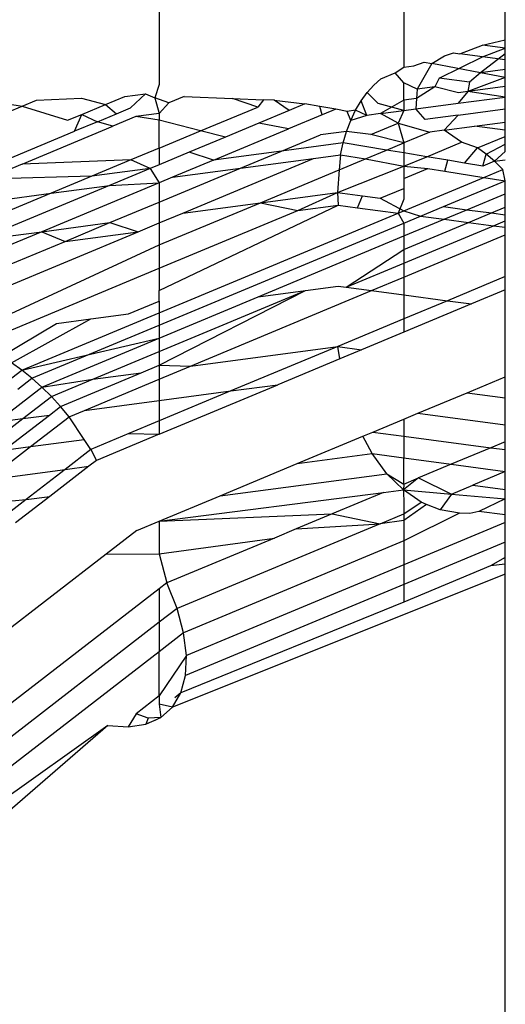
# Model space of a CAD drawing. Units: metres. Extents: x 9.7 to 38.8, y 10.8 to 24.7.
# Drawn here: x 35.7 to 35.7, y 17.2 to 17.2 of the extents above; entities that cross this region are included whole.
import ezdxf

# ---------------------------------------------------------------- set-up
doc = ezdxf.new("R2010")
doc.units = ezdxf.units.M
doc.layers.add('Edges', color=7, linetype='Continuous')

# ---------------------------------------------------------------- blocks, each defined once
blk = doc.blocks.new('supermarket shelves collection fr')
at = {"layer": 'Edges'}
for p, q in [((11.4011824, -1.4607868), (11.4011824, -1.4611631)), ((11.4022641, -1.4607868), (11.4022641, -1.4610872)), ((11.4027125, -1.4609662), (11.4027125, -1.4607868)), ((11.4026124, -1.4609887), (11.4027125, -1.4609662)), ((11.4027125, -1.461002), (11.4027125, -1.4609662)), ((11.4024439, -1.4610361), (11.4024828, -1.4610238)), ((11.4024828, -1.4610238), (11.4025113, -1.4610276)), ((11.4025113, -1.4610276), (11.4026124, -1.4609887)), ((11.4027125, -1.461002), (11.4026124, -1.4609887)), ((11.4026124, -1.461041), (11.4027125, -1.461002)), ((11.4027125, -1.4610277), (11.4027125, -1.461002)), ((11.4023086, -1.4610813), (11.4023539, -1.4610647)), ((11.4023539, -1.4610647), (11.4023869, -1.4610709)), ((11.4023869, -1.4610709), (11.4024439, -1.4610361)), ((11.4024195, -1.4611357), (11.4026124, -1.461041)), ((11.4026124, -1.461041), (11.4025113, -1.4610276)), ((11.4027125, -1.4610277), (11.4026034, -1.4611113)), ((11.4027125, -1.4610543), (11.4026124, -1.461041)), ((11.4027125, -1.4610968), (11.4027125, -1.4610277)), ((11.4021623, -1.4611377), (11.4022259, -1.4611115)), ((11.4022259, -1.4611115), (11.4022641, -1.4610872)), ((11.4022641, -1.4611563), (11.4022259, -1.4611115)), ((11.4022641, -1.4610872), (11.4023086, -1.4610813)), ((11.4023869, -1.4610709), (11.4023232, -1.4611833)), ((11.4026034, -1.4611113), (11.4023869, -1.4610709)), ((11.4026034, -1.4611113), (11.4025546, -1.4611526)), ((11.4027125, -1.4610968), (11.4026034, -1.4611113)), ((11.4027125, -1.4611317), (11.4026034, -1.4611113)), ((11.4027125, -1.4611317), (11.4027125, -1.4610968)), ((11.4021311, -1.4611658), (11.4021623, -1.4611377)), ((11.4023232, -1.4611833), (11.4022641, -1.4611563)), ((11.4022641, -1.4612319), (11.4022641, -1.4611563)), ((11.4024195, -1.4611357), (11.4024012, -1.461173)), ((11.4025546, -1.4611526), (11.4024195, -1.4611357)), ((11.4027125, -1.4611317), (11.4025465, -1.4611944)), ((11.4025546, -1.4611526), (11.4025465, -1.4611944)), ((11.4027125, -1.4611724), (11.4027125, -1.4611317)), ((11.4011824, -1.4611631), (11.4011624, -1.4612222)), ((11.402075, -1.461236), (11.4021019, -1.4611986)), ((11.4021019, -1.4611986), (11.4021311, -1.4611658)), ((11.4021502, -1.461247), (11.4021019, -1.4611986)), ((11.4024012, -1.461173), (11.4023196, -1.4612245)), ((11.4023232, -1.4611833), (11.4023196, -1.4612245)), ((11.4024012, -1.461173), (11.4023232, -1.4611833)), ((11.4025049, -1.4611999), (11.4024012, -1.461173)), ((11.4025465, -1.4611944), (11.4025045, -1.4612465)), ((11.4025465, -1.4611944), (11.4025049, -1.4611999)), ((11.4027125, -1.4611724), (11.4025465, -1.4611944)), ((11.4027125, -1.4612189), (11.4025465, -1.4611944)), ((11.4027125, -1.4612189), (11.4027125, -1.4611724)), ((11.4005759, -1.4612589), (11.4006394, -1.4612324)), ((11.4006394, -1.4612324), (11.400838, -1.4612241)), ((11.400838, -1.4612241), (11.4009439, -1.4612518)), ((11.4009439, -1.4612518), (11.4010294, -1.4612162)), ((11.4010294, -1.4612162), (11.4011209, -1.4612045)), ((11.4010557, -1.4612667), (11.4011209, -1.4612045)), ((11.4011209, -1.4612045), (11.4011624, -1.4612222)), ((11.4012248, -1.4612443), (11.4011624, -1.4612222)), ((11.4011624, -1.4612222), (11.4011824, -1.4612917)), ((11.4012248, -1.4612443), (11.4011824, -1.4612917)), ((11.4012923, -1.4612162), (11.4012248, -1.4612443)), ((11.4012923, -1.4612162), (11.4015058, -1.4612249)), ((11.4016179, -1.4612629), (11.4015058, -1.4612249)), ((11.4015058, -1.4612249), (11.4016436, -1.4612305)), ((11.4016436, -1.4612305), (11.4016179, -1.4612629)), ((11.4016909, -1.4612324), (11.4016436, -1.4612305)), ((11.4017572, -1.4612781), (11.4016909, -1.4612324)), ((11.4016909, -1.4612324), (11.4018264, -1.4612493)), ((11.4020506, -1.4612774), (11.402075, -1.461236)), ((11.4021007, -1.4613001), (11.402075, -1.461236)), ((11.4022641, -1.4612319), (11.4021612, -1.4612921)), ((11.4023196, -1.4612245), (11.4022641, -1.4612319)), ((11.4022641, -1.4612319), (11.4022641, -1.4612784)), ((11.4023196, -1.4612245), (11.402317, -1.4612714)), ((11.4025045, -1.4612465), (11.4027125, -1.4612189)), ((11.4027125, -1.4612712), (11.4027125, -1.4612189)), ((11.4005129, -1.4612493), (11.4005759, -1.4612589)), ((11.400513, -1.4612852), (11.4005759, -1.4612589)), ((11.4005759, -1.4612589), (11.4007769, -1.4613216)), ((11.4008394, -1.4612954), (11.4009439, -1.4612518)), ((11.4009439, -1.4612518), (11.4009932, -1.4612929)), ((11.4009932, -1.4612929), (11.4010557, -1.4612667)), ((11.4013653, -1.4613683), (11.4016179, -1.4612629)), ((11.4017572, -1.4612781), (11.4016231, -1.4613341)), ((11.4018264, -1.4612493), (11.4017572, -1.4612781)), ((11.4018926, -1.4612602), (11.4018264, -1.4612493)), ((11.4019027, -1.461297), (11.4018926, -1.4612602)), ((11.4019631, -1.4612718), (11.4018926, -1.4612602)), ((11.4019631, -1.4612718), (11.4019027, -1.461297)), ((11.4020139, -1.4612823), (11.4019631, -1.4612718)), ((11.4020506, -1.4612774), (11.4020139, -1.4612823)), ((11.4020291, -1.4613225), (11.4020139, -1.4612823)), ((11.4020291, -1.4613225), (11.4020506, -1.4612774)), ((11.4021007, -1.4613001), (11.4020506, -1.4612774)), ((11.4022641, -1.4612784), (11.4021502, -1.461247)), ((11.4021612, -1.4612921), (11.4022641, -1.4612784)), ((11.4022641, -1.4612784), (11.4022393, -1.461334)), ((11.4022641, -1.4612784), (11.402317, -1.4612714)), ((11.402317, -1.4612714), (11.4025045, -1.4612465)), ((11.4023583, -1.4613182), (11.402317, -1.4612714)), ((11.4025044, -1.4612988), (11.4027125, -1.4612712)), ((11.4027125, -1.4613293), (11.4027125, -1.4612712)), ((11.4007769, -1.4613216), (11.4008394, -1.4612954)), ((11.4008074, -1.4613704), (11.4008394, -1.4612954)), ((11.4009092, -1.4613279), (11.4008074, -1.4613704)), ((11.4008394, -1.4612954), (11.4009092, -1.4613279)), ((11.4009092, -1.4613279), (11.4009932, -1.4612929)), ((11.4009765, -1.461348), (11.4009092, -1.4613279)), ((11.4010783, -1.4613055), (11.4009765, -1.461348)), ((11.4011824, -1.4612917), (11.4010783, -1.4613055)), ((11.4011824, -1.4613206), (11.4010783, -1.4613055)), ((11.4011824, -1.4612917), (11.4011824, -1.4613206)), ((11.4013653, -1.4613683), (11.4011824, -1.4613206)), ((11.4011824, -1.4614447), (11.4011824, -1.4613206)), ((11.4019027, -1.461297), (11.4017545, -1.4613589)), ((11.4020107, -1.4613707), (11.4020291, -1.4613225)), ((11.4021007, -1.4613001), (11.4020291, -1.4613225)), ((11.4021612, -1.4612921), (11.4021007, -1.4613001)), ((11.4022393, -1.461334), (11.4021612, -1.4612921)), ((11.4025044, -1.4612988), (11.4023583, -1.4613182)), ((11.4024423, -1.4613651), (11.4025044, -1.4612988)), ((11.402577, -1.4613472), (11.4027125, -1.4613293)), ((11.4027125, -1.461393), (11.4027125, -1.4613293)), ((11.4002704, -1.4615946), (11.4008074, -1.4613704)), ((11.4005757, -1.4615153), (11.4009765, -1.461348)), ((11.4011824, -1.4614447), (11.4013653, -1.4613683)), ((11.4014749, -1.461396), (11.4013653, -1.4613683)), ((11.4014219, -1.4614977), (11.4017545, -1.4613589)), ((11.4016231, -1.4613341), (11.4014749, -1.461396)), ((11.4017545, -1.4613589), (11.4016231, -1.4613341)), ((11.4020107, -1.4613707), (11.4018947, -1.4613861)), ((11.4019955, -1.4614216), (11.4020107, -1.4613707)), ((11.4021186, -1.4613844), (11.4020107, -1.4613707)), ((11.4021186, -1.4613844), (11.4022393, -1.461334)), ((11.4022393, -1.461334), (11.4022641, -1.4614214)), ((11.4022393, -1.461334), (11.4023787, -1.4613735)), ((11.4023787, -1.4613735), (11.4022641, -1.4614214)), ((11.4024423, -1.4613651), (11.4023787, -1.4613735)), ((11.4024423, -1.4613651), (11.402577, -1.4613472)), ((11.4025188, -1.4614187), (11.4024423, -1.4613651)), ((11.4027125, -1.4613652), (11.402577, -1.4613472)), ((11.4014749, -1.461396), (11.4013141, -1.4614631)), ((11.401723, -1.4614578), (11.4018947, -1.4613861)), ((11.4022641, -1.4614214), (11.4021186, -1.4613844)), ((11.4023648, -1.461483), (11.4025188, -1.4614187)), ((11.4025891, -1.461444), (11.4025188, -1.4614187)), ((11.4025891, -1.461444), (11.4027125, -1.461393)), ((11.4027125, -1.4614277), (11.4027125, -1.461393)), ((11.4011824, -1.4614447), (11.4010562, -1.4614973)), ((11.4011824, -1.4614447), (11.4011824, -1.4615181)), ((11.401723, -1.4614578), (11.4014219, -1.4614977)), ((11.4015421, -1.4615333), (11.401723, -1.4614578)), ((11.4019955, -1.4614216), (11.401723, -1.4614578)), ((11.4019837, -1.4614747), (11.4019955, -1.4614216)), ((11.4021872, -1.4614535), (11.4019955, -1.4614216)), ((11.4020947, -1.4614921), (11.4021872, -1.4614535)), ((11.4021872, -1.4614535), (11.4022641, -1.4614214)), ((11.4022641, -1.4614663), (11.4021872, -1.4614535)), ((11.4022641, -1.4614214), (11.4022641, -1.4614663)), ((11.4025324, -1.4615108), (11.4025891, -1.461444)), ((11.4026275, -1.4614711), (11.4025891, -1.461444)), ((11.4026275, -1.4614711), (11.4027125, -1.4614277)), ((11.4026651, -1.4615029), (11.4027125, -1.4614599)), ((11.4027125, -1.4614599), (11.4027125, -1.4614277)), ((11.4010562, -1.4614973), (11.4005757, -1.4615153)), ((11.4010562, -1.4614973), (11.4008845, -1.461569)), ((11.4011424, -1.4615348), (11.4010562, -1.4614973)), ((11.4013141, -1.4614631), (11.4011824, -1.4615181)), ((11.4014219, -1.4614977), (11.4012411, -1.4615732)), ((11.4012862, -1.4617319), (11.4018644, -1.4614905)), ((11.4014219, -1.4614977), (11.4013141, -1.4614631)), ((11.4015421, -1.4615333), (11.4018644, -1.4614905)), ((11.4018644, -1.4614905), (11.4019837, -1.4614747)), ((11.4019837, -1.4614747), (11.4019783, -1.4615407)), ((11.4019783, -1.4615407), (11.4020947, -1.4614921)), ((11.4019837, -1.4614747), (11.4020947, -1.4614921)), ((11.4020947, -1.4614921), (11.4022641, -1.461525)), ((11.4023648, -1.461483), (11.4022641, -1.4614663)), ((11.4022641, -1.4614663), (11.4022641, -1.461525)), ((11.4022641, -1.461525), (11.4023648, -1.461483)), ((11.4024585, -1.4614985), (11.4023648, -1.461483)), ((11.4024454, -1.4615471), (11.4024585, -1.4614985)), ((11.4025324, -1.4615108), (11.4024585, -1.4614985)), ((11.4026138, -1.4615243), (11.4026275, -1.4614711)), ((11.4026651, -1.4615029), (11.4026138, -1.4615243)), ((11.4026651, -1.4615029), (11.4026275, -1.4614711)), ((11.4026651, -1.4615029), (11.4027125, -1.4614966)), ((11.4027017, -1.4615389), (11.4026651, -1.4615029)), ((11.4005757, -1.4615153), (11.4004149, -1.4615824)), ((11.4011424, -1.4615348), (11.4008845, -1.461569)), ((11.4011424, -1.4615348), (11.4009615, -1.4616103)), ((11.4011824, -1.4615181), (11.4011424, -1.4615348)), ((11.4011424, -1.4615348), (11.4011824, -1.4615977)), ((11.4011824, -1.4616835), (11.4015421, -1.4615333)), ((11.4012411, -1.4615732), (11.4015421, -1.4615333)), ((11.4016294, -1.4616864), (11.4019783, -1.4615407)), ((11.4019699, -1.4616412), (11.4022641, -1.461525)), ((11.4019783, -1.4615407), (11.4019699, -1.4616412)), ((11.4022641, -1.461525), (11.4023704, -1.4615353)), ((11.4022641, -1.461525), (11.4022641, -1.4615797)), ((11.4022641, -1.4615797), (11.4023704, -1.4615353)), ((11.4023704, -1.4615353), (11.4024454, -1.4615471)), ((11.4024454, -1.4615471), (11.4026174, -1.4615741)), ((11.4026138, -1.4615243), (11.4025324, -1.4615108)), ((11.4026174, -1.4615741), (11.4027017, -1.4615389)), ((11.4027125, -1.461589), (11.4027017, -1.4615389)), ((11.4008845, -1.461569), (11.4004149, -1.4615824)), ((11.4008845, -1.461569), (11.4007036, -1.4616445)), ((11.4012411, -1.4615732), (11.4011824, -1.4615977)), ((11.4022641, -1.4617216), (11.4026174, -1.4615741)), ((11.4022641, -1.4615797), (11.4022641, -1.4616228)), ((11.4024386, -1.4617034), (11.4027125, -1.461589)), ((11.4026174, -1.4615741), (11.4027125, -1.461589)), ((11.4027125, -1.4616464), (11.4027125, -1.461589)), ((11.4009615, -1.4616103), (11.4003833, -1.4618517)), ((11.4011824, -1.4615977), (11.4006629, -1.4618146)), ((11.4007036, -1.4616445), (11.4009615, -1.4616103)), ((11.4009615, -1.4616103), (11.4011824, -1.4615977)), ((11.4011824, -1.4615977), (11.4011824, -1.4616835)), ((11.4021598, -1.4616664), (11.4022641, -1.4616228)), ((11.4022641, -1.4616228), (11.4022641, -1.4616703)), ((11.4002704, -1.461702), (11.4007036, -1.4616445)), ((11.4007036, -1.4616445), (11.4002704, -1.4618254)), ((11.4016294, -1.4616864), (11.4019699, -1.4616412)), ((11.4017954, -1.4617207), (11.4019699, -1.4616412)), ((11.4019699, -1.4616412), (11.4019727, -1.4616972)), ((11.4019699, -1.4616412), (11.4020814, -1.461656)), ((11.4020587, -1.4617086), (11.4020814, -1.461656)), ((11.4020814, -1.461656), (11.4021598, -1.4616664)), ((11.4021598, -1.4616664), (11.4022641, -1.4617216)), ((11.4022641, -1.4616703), (11.4022383, -1.4617324)), ((11.4025428, -1.4617172), (11.4027125, -1.4616464)), ((11.4027125, -1.4617058), (11.4027125, -1.4616464)), ((11.400964, -1.4617746), (11.4011824, -1.4616835)), ((11.4011824, -1.4616835), (11.4011824, -1.4617752)), ((11.4011824, -1.461873), (11.4016294, -1.4616864)), ((11.4011824, -1.4620744), (11.4019727, -1.4616972)), ((11.4011824, -1.4619766), (11.4017954, -1.4617207)), ((11.4012862, -1.4617319), (11.4016294, -1.4616864)), ((11.4016294, -1.4616864), (11.4017954, -1.4617207)), ((11.4017954, -1.4617207), (11.4019727, -1.4616972)), ((11.4019727, -1.4616972), (11.4020587, -1.4617086)), ((11.4020587, -1.4617086), (11.4022383, -1.4617324)), ((11.4022383, -1.4617324), (11.4022641, -1.4617216)), ((11.4022641, -1.4617216), (11.4023375, -1.4617456)), ((11.4023375, -1.4617456), (11.4024386, -1.4617034)), ((11.4024386, -1.4617034), (11.4025428, -1.4617172)), ((11.4024417, -1.4617594), (11.4025428, -1.4617172)), ((11.4025428, -1.4617172), (11.4026509, -1.4617315)), ((11.4026509, -1.4617315), (11.4027125, -1.4617058)), ((11.4027125, -1.4617668), (11.4027125, -1.4617058)), ((11.4011824, -1.4617752), (11.4012862, -1.4617319)), ((11.4011824, -1.4621732), (11.4022383, -1.4617324)), ((11.4022383, -1.4617324), (11.4022641, -1.4617762)), ((11.4022641, -1.4617762), (11.4023375, -1.4617456)), ((11.4022641, -1.4618335), (11.4024417, -1.4617594)), ((11.4023375, -1.4617456), (11.4024417, -1.4617594)), ((11.4024417, -1.4617594), (11.4025498, -1.4617737)), ((11.4025498, -1.4617737), (11.4026509, -1.4617315)), ((11.4026509, -1.4617315), (11.4027125, -1.4617397)), ((11.4026607, -1.4617884), (11.4027125, -1.4617668)), ((11.4027125, -1.4618287), (11.4027125, -1.4617668)), ((11.4006629, -1.4618146), (11.400964, -1.4617746)), ((11.4007661, -1.4618573), (11.400964, -1.4617746)), ((11.400964, -1.4617746), (11.4010883, -1.4618145)), ((11.4010883, -1.4618145), (11.4011824, -1.4617752)), ((11.4011824, -1.4617752), (11.4011824, -1.461873)), ((11.4011824, -1.4622278), (11.4022641, -1.4617762)), ((11.4022641, -1.461893), (11.4025498, -1.4617737)), ((11.4022641, -1.4617762), (11.4022641, -1.4618335)), ((11.4022641, -1.461954), (11.4026607, -1.4617884)), ((11.4025498, -1.4617737), (11.4026607, -1.4617884)), ((11.4026607, -1.4617884), (11.4027125, -1.4617953)), ((11.4006629, -1.4618146), (11.3997692, -1.4621877)), ((11.4000608, -1.4622434), (11.4010883, -1.4618145)), ((11.4003833, -1.4618517), (11.4006629, -1.4618146)), ((11.4006629, -1.4618146), (11.4007661, -1.4618573)), ((11.4007661, -1.4618573), (11.4010883, -1.4618145)), ((11.4016197, -1.4621026), (11.4022641, -1.4618335)), ((11.4022641, -1.4620158), (11.4027125, -1.4618287)), ((11.4022641, -1.4618335), (11.4022641, -1.461893)), ((11.4027125, -1.4620131), (11.4027125, -1.4618287)), ((11.3999139, -1.462213), (11.4007661, -1.4618573)), ((11.4002704, -1.4622951), (11.4011824, -1.461873)), ((11.4011824, -1.461873), (11.4011824, -1.4619766)), ((11.4020089, -1.4620605), (11.4022641, -1.461893)), ((11.4022641, -1.461893), (11.4022641, -1.461954)), ((11.4003613, -1.4623194), (11.4011824, -1.4619766)), ((11.4011824, -1.4619766), (11.4011824, -1.4620744)), ((11.4020089, -1.4620605), (11.4022641, -1.461954)), ((11.4022641, -1.461954), (11.4022641, -1.4620158)), ((11.4021213, -1.4620755), (11.4022641, -1.4620158)), ((11.4022641, -1.4620158), (11.4022641, -1.4620944)), ((11.4027125, -1.4620131), (11.4024565, -1.4621199)), ((11.4027125, -1.462072), (11.4027125, -1.4620131)), ((11.4018285, -1.4620749), (11.4019727, -1.4620557)), ((11.4019727, -1.4620557), (11.4020089, -1.4620605)), ((11.4020089, -1.4620605), (11.4021213, -1.4620755)), ((11.4027125, -1.462072), (11.4025637, -1.4621341)), ((11.4027125, -1.4624568), (11.4027125, -1.462072)), ((11.4011824, -1.4621219), (11.4011824, -1.4620744)), ((11.4011824, -1.4623446), (11.4018285, -1.4620749)), ((11.4011824, -1.4624056), (11.4018285, -1.4620749)), ((11.4011824, -1.4622851), (11.4016197, -1.4621026)), ((11.4013199, -1.46241), (11.4021213, -1.4620755)), ((11.4016197, -1.4621026), (11.4018285, -1.4620749)), ((11.4021213, -1.4620755), (11.4022641, -1.4620944)), ((11.4022641, -1.4620944), (11.4022641, -1.4622003)), ((11.4022641, -1.4620944), (11.4024565, -1.4621199)), ((11.4010465, -1.4621786), (11.4011824, -1.4621219)), ((11.4011824, -1.4621219), (11.4011824, -1.4621732)), ((11.4024565, -1.4621199), (11.4022641, -1.4622003)), ((11.4025637, -1.4621341), (11.4022641, -1.4622592)), ((11.4024565, -1.4621199), (11.4025637, -1.4621341)), ((11.4005285, -1.4623949), (11.4008798, -1.4622007)), ((11.4005739, -1.4624272), (11.4011824, -1.4621732)), ((11.4007283, -1.4622208), (11.4008798, -1.4622007)), ((11.4008798, -1.4622007), (11.4010465, -1.4621786)), ((11.4011824, -1.4621732), (11.4011824, -1.4622278)), ((11.4022641, -1.4622003), (11.4019726, -1.4623234)), ((11.4022641, -1.4622003), (11.4022641, -1.4622592)), ((11.400483, -1.4623664), (11.4007283, -1.4622208)), ((11.4006188, -1.4624631), (11.4011824, -1.4622278)), ((11.4011824, -1.4622278), (11.4011824, -1.4622851)), ((11.4005739, -1.4624272), (11.4011824, -1.4622851)), ((11.4006627, -1.4625021), (11.4011824, -1.4622851)), ((11.4011824, -1.4622851), (11.4011824, -1.4623446)), ((11.4022641, -1.4622592), (11.4020771, -1.4623373)), ((11.4013199, -1.46241), (11.4019726, -1.4623234)), ((11.4019726, -1.4623234), (11.4014994, -1.4625195)), ((11.4019807, -1.4623775), (11.4019726, -1.4623234)), ((11.4019726, -1.4623234), (11.4020771, -1.4623373)), ((11.4008885, -1.4624673), (11.4011824, -1.4623446)), ((11.4011824, -1.4623446), (11.4011824, -1.4624056)), ((11.4019807, -1.4623775), (11.4017064, -1.462492)), ((11.4020771, -1.4623373), (11.4019807, -1.4623775)), ((11.4005739, -1.4624272), (11.4005285, -1.4623949)), ((11.4011027, -1.4624388), (11.4011824, -1.4624056)), ((11.4011824, -1.4624056), (11.4011824, -1.4624674)), ((11.4011824, -1.4624056), (11.4013199, -1.46241)), ((11.4011824, -1.4624674), (11.4013199, -1.46241)), ((11.4004462, -1.4625259), (11.4005739, -1.4624272)), ((11.4005564, -1.4625113), (11.4006188, -1.4624631)), ((11.4006188, -1.4624631), (11.4005739, -1.4624272)), ((11.4006627, -1.4625021), (11.4006188, -1.4624631)), ((11.4007455, -1.462588), (11.4011027, -1.4624388)), ((11.4008885, -1.4624673), (11.4011027, -1.4624388)), ((11.4025437, -1.4625273), (11.4027125, -1.4624568)), ((11.4027125, -1.4625497), (11.4027125, -1.4624568)), ((11.4004622, -1.4626571), (11.4006627, -1.4625021)), ((11.4006627, -1.4625021), (11.4008885, -1.4624673)), ((11.4007051, -1.4625439), (11.4006627, -1.4625021)), ((11.4007051, -1.4625439), (11.4008885, -1.4624673)), ((11.4008518, -1.4626054), (11.4011824, -1.4624674)), ((11.4011824, -1.4624674), (11.4011824, -1.4625616)), ((11.4011824, -1.4627108), (11.4017064, -1.462492)), ((11.4014994, -1.4625195), (11.4017064, -1.462492)), ((11.4005786, -1.4626417), (11.4007051, -1.4625439)), ((11.4007455, -1.462588), (11.4007051, -1.4625439)), ((11.4014994, -1.4625195), (11.4011824, -1.4626519)), ((11.4011824, -1.4625616), (11.4014994, -1.4625195)), ((11.4023254, -1.4626184), (11.4025437, -1.4625273)), ((11.4025437, -1.4625273), (11.4027125, -1.4625497)), ((11.4027125, -1.4626698), (11.4027125, -1.4625497)), ((11.4006962, -1.4626261), (11.4007455, -1.462588)), ((11.4007836, -1.4626339), (11.4007455, -1.462588)), ((11.4008518, -1.4626054), (11.4011824, -1.4625616)), ((11.4011824, -1.4625616), (11.4011824, -1.4626519)), ((11.4004953, -1.4627814), (11.4006962, -1.4626261)), ((11.4005786, -1.4626417), (11.4006962, -1.4626261)), ((11.4006131, -1.4627658), (11.4007836, -1.4626339)), ((11.4007836, -1.4626339), (11.4008518, -1.4626054)), ((11.4008507, -1.4627343), (11.4007836, -1.4626339)), ((11.4022641, -1.462644), (11.4023254, -1.4626184)), ((11.4023254, -1.4626184), (11.4027125, -1.4626698)), ((11.4003777, -1.462797), (11.4005786, -1.4626417)), ((11.4004622, -1.4626571), (11.4005786, -1.4626417)), ((11.4011824, -1.4626519), (11.4010475, -1.4627082)), ((11.4011824, -1.4626519), (11.4011824, -1.4627108)), ((11.4021268, -1.4627013), (11.4022641, -1.462644)), ((11.4022641, -1.462644), (11.4022641, -1.4627195)), ((11.4027125, -1.4627442), (11.4027125, -1.4626698)), ((11.4010475, -1.4627082), (11.40088, -1.4627781)), ((11.4011824, -1.4627108), (11.400905, -1.4628266)), ((11.4010475, -1.4627082), (11.4011824, -1.4627108)), ((11.4017928, -1.4628407), (11.4020829, -1.4627196)), ((11.4020829, -1.4627196), (11.4021268, -1.4627013)), ((11.4021242, -1.4627968), (11.4020829, -1.4627196)), ((11.4021268, -1.4627013), (11.4022641, -1.4627195)), ((11.4022641, -1.4627195), (11.4026491, -1.4627706)), ((11.4022641, -1.4627195), (11.4022641, -1.4628157)), ((11.4004242, -1.4629119), (11.4006131, -1.4627658)), ((11.4004953, -1.4627814), (11.4006131, -1.4627658)), ((11.4006131, -1.4627658), (11.4008507, -1.4627343)), ((11.40088, -1.4627781), (11.4008507, -1.4627343)), ((11.4027125, -1.4627442), (11.4026491, -1.4627706)), ((11.4027125, -1.462779), (11.4027125, -1.4627442)), ((11.40088, -1.4627781), (11.4007656, -1.4628666)), ((11.40088, -1.4627781), (11.400905, -1.4628266)), ((11.4017928, -1.4628407), (11.4021242, -1.4627968)), ((11.4021889, -1.4628855), (11.4021242, -1.4627968)), ((11.4021242, -1.4627968), (11.4022641, -1.4628157)), ((11.4026491, -1.4627706), (11.4024735, -1.4628439)), ((11.4026491, -1.4627706), (11.4027125, -1.462779)), ((11.4027125, -1.4628761), (11.4027125, -1.462779)), ((11.4008715, -1.4628525), (11.400699, -1.4629859)), ((11.4007656, -1.4628666), (11.4008715, -1.4628525)), ((11.400905, -1.4628266), (11.4008715, -1.4628525)), ((11.4014513, -1.4629833), (11.4017928, -1.4628407)), ((11.4022641, -1.4628157), (11.4024735, -1.4628439)), ((11.4022641, -1.4629313), (11.4022641, -1.4628157)), ((11.4024735, -1.4628439), (11.4023293, -1.4629041)), ((11.4024735, -1.4628439), (11.4027125, -1.4628761)), ((11.4004242, -1.4629119), (11.4007656, -1.4628666)), ((11.4007656, -1.4628666), (11.4005931, -1.4629999)), ((11.4014513, -1.4629833), (11.4021889, -1.4628855)), ((11.4022616, -1.4629576), (11.4021889, -1.4628855)), ((11.4021889, -1.4628855), (11.4022641, -1.4629313)), ((11.4027125, -1.4628761), (11.4025692, -1.4629359)), ((11.4027125, -1.4629549), (11.4027125, -1.4628761)), ((11.4023293, -1.4629041), (11.4022616, -1.4629576)), ((11.4022641, -1.4629313), (11.4022616, -1.4629576)), ((11.4022641, -1.4629313), (11.4023293, -1.4629041)), ((11.4023293, -1.4629041), (11.4024739, -1.4629757)), ((11.4024739, -1.4629757), (11.4025692, -1.4629359)), ((11.4025692, -1.4629359), (11.4027125, -1.4629549)), ((11.400699, -1.4629859), (11.4005472, -1.4631033)), ((11.4005931, -1.4629999), (11.400699, -1.4629859)), ((11.4011824, -1.4630956), (11.4021745, -1.4629687)), ((11.4011824, -1.4630956), (11.4014513, -1.4629833)), ((11.4021745, -1.4629687), (11.4019472, -1.4630636)), ((11.4021745, -1.4629687), (11.4022616, -1.4629576)), ((11.4023405, -1.4630114), (11.4022616, -1.4629576)), ((11.4022616, -1.4629576), (11.4024739, -1.4629757)), ((11.4022616, -1.4629576), (11.4022641, -1.4630216)), ((11.4024739, -1.4629757), (11.4024238, -1.4630457)), ((11.4024739, -1.4629757), (11.4027125, -1.4629961)), ((11.4027125, -1.4629961), (11.4027125, -1.4629549)), ((11.4002704, -1.4630308), (11.4005931, -1.4629999)), ((11.4005931, -1.4629999), (11.4004413, -1.4631174)), ((11.4022641, -1.4630633), (11.4023405, -1.4630114)), ((11.4023646, -1.4630214), (11.4022641, -1.4630928)), ((11.4022641, -1.4630216), (11.4022641, -1.4630633)), ((11.4023646, -1.4630214), (11.4023405, -1.4630114)), ((11.4024238, -1.4630457), (11.4023646, -1.4630214)), ((11.4027125, -1.4629961), (11.4025956, -1.4630528)), ((11.4027125, -1.4630683), (11.4027125, -1.4629961)), ((11.4011824, -1.4630956), (11.4019472, -1.4630636)), ((11.4019472, -1.4630636), (11.4017881, -1.4631301)), ((11.4019472, -1.4630636), (11.4021594, -1.463107)), ((11.4021594, -1.463107), (11.4022641, -1.4630633)), ((11.4025095, -1.4630596), (11.4022641, -1.4631833)), ((11.4022641, -1.4630633), (11.4022641, -1.4630928)), ((11.4025095, -1.4630596), (11.4024238, -1.4630457)), ((11.4025557, -1.4630616), (11.4025095, -1.4630596)), ((11.4025956, -1.4630528), (11.4025557, -1.4630616)), ((11.4027125, -1.4630683), (11.4025956, -1.4630528)), ((11.4027125, -1.4631012), (11.4027125, -1.4630683)), ((11.4010829, -1.4631371), (11.4011824, -1.4630956)), ((11.4011824, -1.4630956), (11.4011824, -1.4632395)), ((11.4021594, -1.463107), (11.4012609, -1.4634821)), ((11.4017881, -1.4631301), (11.4021594, -1.463107)), ((11.4022641, -1.4630928), (11.4021594, -1.463107)), ((11.4022641, -1.4630928), (11.4022641, -1.4631833)), ((11.4027125, -1.4631012), (11.4022641, -1.4632883)), ((11.4027125, -1.4631888), (11.4027125, -1.4631012)), ((11.4010829, -1.4631371), (11.4009479, -1.4632415)), ((11.4017881, -1.4631301), (11.4016912, -1.4631705)), ((11.4011824, -1.4632395), (11.4016912, -1.4631705)), ((11.4016912, -1.4631705), (11.4012158, -1.4633689)), ((11.4022641, -1.4631833), (11.4012902, -1.4635898)), ((11.4022641, -1.4631833), (11.4022641, -1.4632883)), ((11.4027125, -1.4631888), (11.4022641, -1.463376)), ((11.4027125, -1.463257), (11.4027125, -1.4631888)), ((11.4009479, -1.4632415), (11.4002704, -1.4637655)), ((11.4009479, -1.4632415), (11.4011824, -1.4632395)), ((11.4011824, -1.4632395), (11.4012158, -1.4633689)), ((11.4022641, -1.4632883), (11.401303, -1.4636896)), ((11.4022641, -1.4632883), (11.4022641, -1.463376)), ((11.4027125, -1.463257), (11.4026476, -1.4632938)), ((11.4027125, -1.4632852), (11.4026476, -1.4632938)), ((11.4027125, -1.4633309), (11.4027125, -1.463257)), ((11.4027125, -1.4633309), (11.4012415, -1.4639182)), ((11.4026476, -1.4632938), (11.4022641, -1.4634539)), ((11.4027125, -1.4664635), (11.4027125, -1.4633309)), ((11.4012158, -1.4633689), (11.4011824, -1.4633948)), ((11.4012609, -1.4634821), (11.4012158, -1.4633689)), ((11.4022641, -1.463376), (11.401299, -1.4637789)), ((11.4022641, -1.463376), (11.4022641, -1.4634539)), ((11.4011824, -1.4633948), (11.4002704, -1.4641001)), ((11.4011824, -1.4633948), (11.4011824, -1.4635429)), ((11.4022641, -1.4634539), (11.4012784, -1.4638557)), ((11.4012609, -1.4634821), (11.4011824, -1.4635429)), ((11.4012902, -1.4635898), (11.4012609, -1.4634821)), ((11.4011824, -1.4635429), (11.4002704, -1.4642481)), ((11.4011824, -1.4635429), (11.4011824, -1.4636733)), ((11.4012902, -1.4635898), (11.4011824, -1.4636733)), ((11.401303, -1.4636896), (11.4012902, -1.4635898)), ((11.4011824, -1.4636733), (11.4002704, -1.4643785)), ((11.4011824, -1.4638691), (11.4011824, -1.4636733)), ((11.401303, -1.4636896), (11.4011824, -1.4638691)), ((11.401299, -1.4637789), (11.401303, -1.4636896)), ((11.4012784, -1.4638557), (11.401299, -1.4637789)), ((11.4012415, -1.4639182), (11.4012784, -1.4638557)), ((11.4012784, -1.4638557), (11.401251, -1.4638768)), ((11.4011824, -1.4638691), (11.4010802, -1.4639482)), ((11.4011824, -1.4638691), (11.4011824, -1.4639055)), ((11.4012415, -1.4639182), (11.4011824, -1.4639055)), ((11.4011824, -1.4639055), (11.4011892, -1.4639648)), ((11.4011892, -1.4639648), (11.4012415, -1.4639182)), ((11.4010802, -1.4639482), (11.4010441, -1.4640065)), ((11.4011332, -1.463968), (11.4010802, -1.4639482)), ((11.4011229, -1.4639945), (11.4011892, -1.4639648)), ((11.4011332, -1.463968), (11.4011229, -1.4639945)), ((11.4011661, -1.4639764), (11.4011229, -1.4639945)), ((11.4011892, -1.4639648), (11.4011332, -1.463968)), ((11.4011892, -1.4639648), (11.4011661, -1.4639764)), ((11.4009546, -1.4640006), (11.3997902, -1.4650066)), ((11.4009546, -1.4640006), (11.4002704, -1.4644881)), ((11.4009546, -1.4640006), (11.4010441, -1.4640065)), ((11.4010441, -1.4640065), (11.4011229, -1.4639945))]:
    blk.add_line(p, q, dxfattribs=at)

msp = doc.modelspace()

# ---------------------------------------------------------------- block references
msp.add_blockref('supermarket shelves collection fr', (24.2565844, 18.6329077))

doc.saveas('drawing.dxf')
